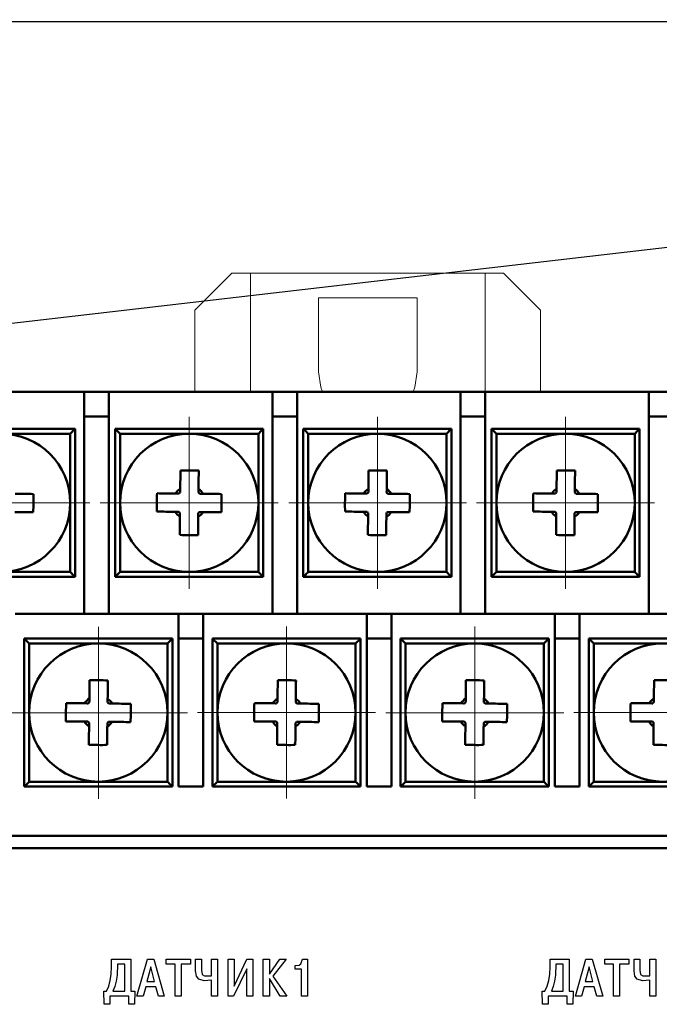
# Model space of a CAD drawing. Units: millimetres. Extents: x 2171 to 3046, y 1134 to 1431.
# Drawn here: x 2768 to 2794, y 1296 to 1336 of the extents above; entities that cross this region are included whole.
import ezdxf
from ezdxf.lldxf.tags import DXFTag

# ---------------------------------------------------------------- set-up
doc = ezdxf.new("R2010")
doc.units = ezdxf.units.MM
doc.linetypes.add('CENTER', pattern=[10.16, 6.35, -1.27, 1.27, -1.27])
for name, color, linetype, lineweight in [('help', 4, 'New Line1', 25), ('main', 5, 'Continuous', 50), ('size', 7, 'Continuous', 20), ('ОСЕВЫЕ', 1, 'CENTER', 15)]:
    doc.layers.add(name, color=color, linetype=linetype, lineweight=lineweight)
doc.layers.add('Layer 1', color=7, linetype='Continuous')
doc.styles.add('GOST', font='GOST.shx', dxfattribs={"width": 0.8, "oblique": 15})
tags = doc.linetypes.add('New Line1', pattern=[0.8, 0.5, -0.3]).pattern_tags.tags
tags[6:7] = [DXFTag(74, 4), DXFTag(75, 0), DXFTag(340, '0'), DXFTag(46, 1.0), DXFTag(50, 0.0), DXFTag(44, 0.0), DXFTag(45, 0.0)]
tags[4:5] = [DXFTag(74, 4), DXFTag(75, 0), DXFTag(340, '0'), DXFTag(46, 1.0), DXFTag(50, 0.0), DXFTag(44, 0.0), DXFTag(45, 0.0)]
doc.dimstyles.new('GOST', dxfattribs={"dimscale": 0, "dimtxt": 3.5, "dimasz": 4, "dimexe": 1.25, "dimexo": 0, "dimtad": 1, "dimdec": 1, "dimrnd": 0.5, "dimtxsty": 'GOST', "dimcen": 5, "dimclrd": 256, "dimclre": 256, "dimclrt": 256, "dimadec": 1, "dimazin": 2, "dimtfac": 1, "dimtdec": 4, "dimtmove": 0, "dimatfit": 3, "dimfxl": 1, "dimtolj": 1, "dimtzin": 0, "dimlwd": -1, "dimlwe": -1, "dimarcsym": 0})

# ---------------------------------------------------------------- blocks, each defined once
blk = doc.blocks.new('*D138')
at = {"layer": 'Defpoints', "color": 0}
for p in [(2805.17, 1351.192), (2721.35, 1319.98), (2805.17, 1319.492)]:
    blk.add_point(p, dxfattribs=at)
at = {"layer": 'size', "ltscale": 5}
for p, q in [((2721.35, 1319.98), (2721.35, 1352.442)), ((2805.17, 1319.492), (2805.17, 1352.442)), ((2725.35, 1351.192), (2801.17, 1351.192))]:
    blk.add_line(p, q, dxfattribs=at)
at = {"layer": 'size'}
for points in [[(2725.35, 1351.859), (2725.35, 1350.525), (2721.35, 1351.192)], [(2801.17, 1350.525), (2801.17, 1351.859), (2805.17, 1351.192)]]:
    blk.add_solid(points, dxfattribs=at)
at = {"layer": 'size', "linetype": 'ByBlock', "insert": (2763.26, 1353.829), "char_height": 3.5, "attachment_point": 5, "style": 'GOST'}
blk.add_mtext('\\A1;11х7,6=84', dxfattribs=at)

msp = doc.modelspace()

# ---------------------------------------------------------------- linework, layer by layer
at = {"layer": 'help', "ltscale": 5}
msp.add_line((2710.44, 1335.992), (2812.42, 1335.992), dxfattribs=at)
at = {"layer": 'help', "linetype": 'ByBlock'}
msp.add_line((2825.849, 1330.531), (2716.38, 1317.83), dxfattribs=at)
at = {"layer": 'Layer 1'}
for points in [[(2771.229, 1296.705), (2771.335, 1296.705), (2771.429, 1296.905), (2771.495, 1297.131), (2771.535, 1297.398), (2771.549, 1297.691), (2771.549, 1297.998), (2772.322, 1297.998), (2772.322, 1296.705), (2772.482, 1296.705), (2772.469, 1296.171), (2772.242, 1296.171), (2772.242, 1296.505), (2771.469, 1296.505), (2771.469, 1296.171), (2771.242, 1296.171), (2771.229, 1296.705)], [(2771.602, 1296.705), (2772.082, 1296.705), (2772.082, 1297.798), (2771.789, 1297.798), (2771.775, 1297.358), (2771.735, 1297.105), (2771.682, 1296.891), (2771.602, 1296.705)], [(2772.935, 1296.878), (2772.829, 1296.505), (2772.575, 1296.505), (2773.002, 1297.998), (2773.255, 1297.998), (2773.682, 1296.505), (2773.442, 1296.505), (2773.335, 1296.878), (2772.935, 1296.878)], [(2774.122, 1297.798), (2773.762, 1297.798), (2773.762, 1297.998), (2774.736, 1297.998), (2774.736, 1297.798), (2774.362, 1297.798), (2774.362, 1296.505), (2774.122, 1296.505), (2774.122, 1297.798)], [(2774.949, 1297.998), (2775.189, 1297.998), (2775.189, 1297.558), (2775.216, 1297.385), (2775.309, 1297.331), (2775.589, 1297.331), (2775.589, 1297.998), (2775.829, 1297.998), (2775.829, 1296.505), (2775.589, 1296.505), (2775.589, 1297.145), (2775.296, 1297.118), (2775.082, 1297.185), (2774.989, 1297.305), (2774.949, 1297.531), (2774.949, 1297.998)], [(2776.516, 1296.905), (2777.022, 1297.998), (2777.262, 1297.998), (2777.262, 1296.505), (2777.022, 1296.505), (2777.022, 1297.611), (2776.489, 1296.505), (2776.262, 1296.505), (2776.262, 1297.998), (2776.516, 1297.998), (2776.516, 1296.905)], [(2777.936, 1297.398), (2778.362, 1297.998), (2778.616, 1297.998), (2778.082, 1297.305), (2778.642, 1296.505), (2778.376, 1296.505), (2777.936, 1297.211), (2777.936, 1296.505), (2777.682, 1296.505), (2777.682, 1297.998), (2777.936, 1297.998), (2777.936, 1297.398)], [(2778.976, 1297.598), (2778.976, 1297.745), (2779.136, 1297.758), (2779.216, 1297.811), (2779.282, 1297.998), (2779.482, 1297.998), (2779.482, 1296.505), (2779.242, 1296.505), (2779.242, 1297.598), (2778.976, 1297.598)], [(2788.982, 1296.705), (2789.089, 1296.705), (2789.182, 1296.905), (2789.249, 1297.131), (2789.289, 1297.398), (2789.302, 1297.691), (2789.302, 1297.998), (2790.075, 1297.998), (2790.075, 1296.705), (2790.235, 1296.705), (2790.222, 1296.171), (2789.995, 1296.171), (2789.995, 1296.505), (2789.222, 1296.505), (2789.222, 1296.171), (2788.995, 1296.171), (2788.982, 1296.705)], [(2789.355, 1296.705), (2789.835, 1296.705), (2789.835, 1297.798), (2789.542, 1297.798), (2789.529, 1297.358), (2789.489, 1297.105), (2789.435, 1296.891), (2789.355, 1296.705)], [(2790.689, 1296.878), (2790.582, 1296.505), (2790.329, 1296.505), (2790.755, 1297.998), (2791.009, 1297.998), (2791.435, 1296.505), (2791.195, 1296.505), (2791.089, 1296.878), (2790.689, 1296.878)], [(2791.875, 1297.798), (2791.515, 1297.798), (2791.515, 1297.998), (2792.489, 1297.998), (2792.489, 1297.798), (2792.115, 1297.798), (2792.115, 1296.505), (2791.875, 1296.505), (2791.875, 1297.798)], [(2792.702, 1297.998), (2792.942, 1297.998), (2792.942, 1297.558), (2792.969, 1297.385), (2793.062, 1297.331), (2793.342, 1297.331), (2793.342, 1297.998), (2793.582, 1297.998), (2793.582, 1296.505), (2793.342, 1296.505), (2793.342, 1297.145), (2793.049, 1297.118), (2792.836, 1297.185), (2792.742, 1297.305), (2792.702, 1297.531), (2792.702, 1297.998)], [(2772.975, 1297.091), (2773.282, 1297.091), (2773.135, 1297.691), (2772.975, 1297.091)], [(2790.729, 1297.091), (2791.035, 1297.091), (2790.889, 1297.691), (2790.729, 1297.091)]]:
    msp.add_lwpolyline(points, dxfattribs=at)
at = {"layer": 'main', "linetype": 'New Line1', "lineweight": 20, "ltscale": 5}
for p, q in [((2776.42, 1325.792), (2774.92, 1324.292)), ((2776.42, 1325.792), (2777.17, 1325.792)), ((2777.17, 1325.792), (2777.17, 1320.992)), ((2786.67, 1325.792), (2777.17, 1325.792)), ((2786.67, 1320.992), (2786.67, 1325.792)), ((2786.67, 1325.792), (2787.42, 1325.792)), ((2788.92, 1324.292), (2787.42, 1325.792)), ((2783.92, 1324.792), (2779.92, 1324.792)), ((2779.92, 1324.792), (2779.92, 1321.792)), ((2783.92, 1321.792), (2783.92, 1324.792)), ((2774.92, 1324.292), (2774.92, 1320.992)), ((2788.92, 1324.292), (2788.92, 1320.992))]:
    msp.add_line(p, q, dxfattribs=at)
at = {"layer": 'main'}
for p, q in [((2763.82, 1320.992), (2770.44, 1320.992)), ((2770.44, 1319.992), (2770.44, 1320.992)), ((2770.44, 1320.992), (2771.44, 1320.992)), ((2771.44, 1320.992), (2771.44, 1319.992)), ((2771.44, 1320.992), (2778.06, 1320.992)), ((2778.06, 1319.992), (2778.06, 1320.992)), ((2778.06, 1320.992), (2779.06, 1320.992)), ((2779.06, 1320.992), (2779.06, 1319.992)), ((2779.06, 1320.992), (2785.68, 1320.992)), ((2785.68, 1320.992), (2786.68, 1320.992)), ((2785.68, 1319.992), (2785.68, 1320.992)), ((2786.68, 1320.992), (2786.68, 1319.992)), ((2786.68, 1320.992), (2793.3, 1320.992)), ((2793.3, 1320.992), (2794.3, 1320.992)), ((2793.3, 1319.992), (2793.3, 1320.992)), ((2771.44, 1319.992), (2770.44, 1319.992)), ((2770.44, 1319.992), (2770.44, 1311.992)), ((2771.44, 1311.992), (2771.44, 1319.992)), ((2778.06, 1319.992), (2778.06, 1311.992)), ((2779.06, 1319.992), (2778.06, 1319.992)), ((2779.06, 1311.992), (2779.06, 1319.992)), ((2786.68, 1319.992), (2785.68, 1319.992)), ((2785.68, 1319.992), (2785.68, 1311.992)), ((2786.68, 1311.992), (2786.68, 1319.992)), ((2793.3, 1319.992), (2793.3, 1311.992)), ((2794.3, 1319.992), (2793.3, 1319.992)), ((2764.07, 1319.492), (2770.07, 1319.492)), ((2770.07, 1319.492), (2770.07, 1313.492)), ((2771.69, 1319.492), (2777.69, 1319.492)), ((2771.69, 1313.492), (2771.69, 1319.492)), ((2777.69, 1319.492), (2777.69, 1313.492)), ((2779.31, 1313.492), (2779.31, 1319.492)), ((2779.31, 1319.492), (2785.31, 1319.492)), ((2785.31, 1319.492), (2785.31, 1313.492)), ((2786.93, 1319.492), (2792.93, 1319.492)), ((2786.93, 1313.492), (2786.93, 1319.492)), ((2792.93, 1319.492), (2792.93, 1313.492)), ((2769.87, 1319.292), (2764.27, 1319.292)), ((2769.87, 1313.692), (2769.87, 1319.292)), ((2777.49, 1319.292), (2771.89, 1319.292)), ((2771.89, 1319.292), (2771.89, 1313.692)), ((2777.49, 1313.692), (2777.49, 1319.292)), ((2779.51, 1319.292), (2779.51, 1313.692)), ((2785.11, 1319.292), (2779.51, 1319.292)), ((2785.11, 1313.692), (2785.11, 1319.292)), ((2792.73, 1319.292), (2787.13, 1319.292)), ((2787.13, 1319.292), (2787.13, 1313.692)), ((2792.73, 1313.692), (2792.73, 1319.292)), ((2770.07, 1313.492), (2764.07, 1313.492)), ((2764.27, 1313.692), (2769.87, 1313.692)), ((2777.69, 1313.492), (2771.69, 1313.492)), ((2771.89, 1313.692), (2777.49, 1313.692)), ((2785.31, 1313.492), (2779.31, 1313.492)), ((2779.51, 1313.692), (2785.11, 1313.692)), ((2792.93, 1313.492), (2786.93, 1313.492)), ((2787.13, 1313.692), (2792.73, 1313.692)), ((2767.64, 1311.992), (2774.26, 1311.992)), ((2774.26, 1310.992), (2774.26, 1311.992)), ((2774.26, 1311.992), (2775.26, 1311.992)), ((2775.26, 1311.992), (2775.26, 1310.992)), ((2775.26, 1311.992), (2781.88, 1311.992)), ((2781.88, 1310.992), (2781.88, 1311.992)), ((2781.88, 1311.992), (2782.88, 1311.992)), ((2782.88, 1311.992), (2782.88, 1310.992)), ((2782.88, 1311.992), (2789.5, 1311.992)), ((2789.5, 1310.992), (2789.5, 1311.992)), ((2789.5, 1311.992), (2790.5, 1311.992)), ((2790.5, 1311.992), (2790.5, 1310.992)), ((2790.5, 1311.992), (2797.12, 1311.992)), ((2768.01, 1304.992), (2768.01, 1310.992)), ((2768.01, 1310.992), (2774.01, 1310.992)), ((2774.01, 1310.992), (2774.01, 1304.992)), ((2775.26, 1310.992), (2774.26, 1310.992)), ((2774.26, 1310.992), (2774.26, 1304.992)), ((2775.26, 1304.992), (2775.26, 1310.992)), ((2775.63, 1304.992), (2775.63, 1310.992)), ((2775.63, 1310.992), (2781.63, 1310.992)), ((2781.63, 1310.992), (2781.63, 1304.992)), ((2782.88, 1310.992), (2781.88, 1310.992)), ((2781.88, 1310.992), (2781.88, 1304.992)), ((2782.88, 1304.992), (2782.88, 1310.992)), ((2783.25, 1304.992), (2783.25, 1310.992)), ((2783.25, 1310.992), (2789.25, 1310.992)), ((2789.25, 1310.992), (2789.25, 1304.992)), ((2790.5, 1310.992), (2789.5, 1310.992)), ((2789.5, 1310.992), (2789.5, 1304.992)), ((2790.5, 1304.992), (2790.5, 1310.992)), ((2791.07, 1310.792), (2790.87, 1310.992)), ((2790.87, 1310.992), (2796.87, 1310.992)), ((2790.87, 1304.992), (2790.87, 1310.992)), ((2768.21, 1310.792), (2768.21, 1305.192)), ((2773.81, 1310.792), (2768.21, 1310.792)), ((2773.81, 1305.192), (2773.81, 1310.792)), ((2775.83, 1310.792), (2775.83, 1305.192)), ((2781.43, 1310.792), (2775.83, 1310.792)), ((2781.43, 1305.192), (2781.43, 1310.792)), ((2783.45, 1310.792), (2783.45, 1305.192)), ((2789.05, 1310.792), (2783.45, 1310.792)), ((2789.05, 1305.192), (2789.05, 1310.792)), ((2791.07, 1310.792), (2791.07, 1305.192)), ((2796.67, 1310.792), (2791.07, 1310.792)), ((2774.01, 1304.992), (2768.01, 1304.992)), ((2768.21, 1305.192), (2773.81, 1305.192)), ((2774.26, 1304.992), (2775.26, 1304.992)), ((2781.63, 1304.992), (2775.63, 1304.992)), ((2775.83, 1305.192), (2781.43, 1305.192)), ((2781.88, 1304.992), (2782.88, 1304.992)), ((2789.25, 1304.992), (2783.25, 1304.992)), ((2783.45, 1305.192), (2789.05, 1305.192)), ((2789.5, 1304.992), (2790.5, 1304.992)), ((2796.87, 1304.992), (2790.87, 1304.992)), ((2791.07, 1305.192), (2796.67, 1305.192)), ((2710.42, 1302.992), (2812.42, 1302.992)), ((2710.92, 1302.492), (2812.62, 1302.492))]:
    msp.add_line(p, q, dxfattribs=at)
at = {"layer": 'main', "linetype": 'New Line1', "lineweight": 20, "ltscale": 5, "flags": 128}
for points in [[(2779.92, 1321.792), (2780.018, 1321.174), (2780.087, 1320.992)], [(2783.754, 1320.992), (2783.823, 1321.174), (2783.92, 1321.792)]]:
    msp.add_lwpolyline(points, dxfattribs=at)
at = {"layer": 'main', "flags": 128}
for points in [[(2769.87, 1319.292), (2769.91, 1319.331), (2769.947, 1319.368), (2769.982, 1319.403), (2770.012, 1319.433), (2770.037, 1319.458), (2770.055, 1319.477), (2770.067, 1319.488), (2770.07, 1319.492)], [(2771.89, 1319.292), (2771.851, 1319.331), (2771.814, 1319.368), (2771.779, 1319.403), (2771.749, 1319.433), (2771.724, 1319.458), (2771.706, 1319.477), (2771.694, 1319.488), (2771.69, 1319.492)], [(2777.49, 1319.292), (2777.53, 1319.331), (2777.567, 1319.368), (2777.602, 1319.403), (2777.632, 1319.433), (2777.657, 1319.458), (2777.675, 1319.477), (2777.687, 1319.488), (2777.69, 1319.492)], [(2779.51, 1319.292), (2779.471, 1319.331), (2779.434, 1319.368), (2779.399, 1319.403), (2779.369, 1319.433), (2779.344, 1319.458), (2779.326, 1319.477), (2779.314, 1319.488), (2779.31, 1319.492)], [(2785.11, 1319.292), (2785.15, 1319.331), (2785.187, 1319.368), (2785.222, 1319.403), (2785.252, 1319.433), (2785.277, 1319.458), (2785.295, 1319.477), (2785.307, 1319.488), (2785.31, 1319.492)], [(2787.13, 1319.292), (2787.091, 1319.331), (2787.054, 1319.368), (2787.019, 1319.403), (2786.989, 1319.433), (2786.964, 1319.458), (2786.946, 1319.477), (2786.934, 1319.488), (2786.93, 1319.492)], [(2792.73, 1319.292), (2792.77, 1319.331), (2792.807, 1319.368), (2792.842, 1319.403), (2792.872, 1319.433), (2792.897, 1319.458), (2792.915, 1319.477), (2792.927, 1319.488), (2792.93, 1319.492)], [(2774.335, 1317.802), (2774.334, 1317.711), (2774.333, 1317.619), (2774.332, 1317.527), (2774.331, 1317.434), (2774.33, 1317.341), (2774.329, 1317.248), (2774.328, 1317.154), (2774.327, 1317.061)], [(2775.067, 1317.053), (2775.068, 1317.146), (2775.069, 1317.24), (2775.07, 1317.333), (2775.071, 1317.426), (2775.072, 1317.519), (2775.073, 1317.611), (2775.074, 1317.703), (2775.075, 1317.794)], [(2781.955, 1317.802), (2781.954, 1317.711), (2781.953, 1317.619), (2781.952, 1317.527), (2781.951, 1317.434), (2781.95, 1317.341), (2781.949, 1317.248), (2781.948, 1317.154), (2781.947, 1317.061)], [(2782.687, 1317.053), (2782.688, 1317.146), (2782.689, 1317.24), (2782.69, 1317.333), (2782.691, 1317.426), (2782.692, 1317.519), (2782.693, 1317.611), (2782.694, 1317.703), (2782.695, 1317.794)], [(2789.575, 1317.802), (2789.574, 1317.711), (2789.573, 1317.619), (2789.572, 1317.527), (2789.571, 1317.434), (2789.57, 1317.341), (2789.569, 1317.248), (2789.568, 1317.154), (2789.567, 1317.061)], [(2790.307, 1317.053), (2790.308, 1317.146), (2790.309, 1317.24), (2790.31, 1317.333), (2790.311, 1317.426), (2790.312, 1317.519), (2790.313, 1317.611), (2790.314, 1317.703), (2790.315, 1317.794)], [(2768.381, 1316.848), (2768.289, 1316.849), (2768.198, 1316.85), (2768.105, 1316.851), (2768.013, 1316.852), (2767.92, 1316.853), (2767.826, 1316.854), (2767.733, 1316.855), (2767.639, 1316.856)], [(2774.13, 1316.868), (2774.036, 1316.869), (2773.943, 1316.87), (2773.849, 1316.871), (2773.756, 1316.872), (2773.664, 1316.873), (2773.571, 1316.874), (2773.48, 1316.875), (2773.388, 1316.876)], [(2776.001, 1316.848), (2775.909, 1316.849), (2775.818, 1316.85), (2775.725, 1316.851), (2775.633, 1316.852), (2775.54, 1316.853), (2775.446, 1316.854), (2775.353, 1316.855), (2775.259, 1316.856)], [(2781.75, 1316.868), (2781.656, 1316.869), (2781.563, 1316.87), (2781.469, 1316.871), (2781.376, 1316.872), (2781.284, 1316.873), (2781.191, 1316.874), (2781.1, 1316.875), (2781.008, 1316.876)], [(2783.621, 1316.848), (2783.529, 1316.849), (2783.438, 1316.85), (2783.345, 1316.851), (2783.253, 1316.852), (2783.16, 1316.853), (2783.066, 1316.854), (2782.973, 1316.855), (2782.879, 1316.856)], [(2789.37, 1316.868), (2789.276, 1316.869), (2789.183, 1316.87), (2789.089, 1316.871), (2788.996, 1316.872), (2788.904, 1316.873), (2788.811, 1316.874), (2788.72, 1316.875), (2788.628, 1316.876)], [(2791.241, 1316.848), (2791.149, 1316.849), (2791.058, 1316.85), (2790.965, 1316.851), (2790.873, 1316.852), (2790.78, 1316.853), (2790.686, 1316.854), (2790.593, 1316.855), (2790.499, 1316.856)], [(2767.631, 1316.116), (2767.725, 1316.115), (2767.818, 1316.114), (2767.912, 1316.113), (2768.005, 1316.112), (2768.097, 1316.111), (2768.189, 1316.11), (2768.281, 1316.109), (2768.373, 1316.108)], [(2773.38, 1316.136), (2773.472, 1316.135), (2773.563, 1316.134), (2773.656, 1316.133), (2773.748, 1316.132), (2773.841, 1316.131), (2773.934, 1316.13), (2774.028, 1316.129), (2774.122, 1316.128)], [(2774.314, 1315.931), (2774.313, 1315.837), (2774.312, 1315.744), (2774.311, 1315.651), (2774.31, 1315.558), (2774.309, 1315.465), (2774.308, 1315.373), (2774.307, 1315.281), (2774.306, 1315.19)], [(2775.046, 1315.182), (2775.047, 1315.273), (2775.048, 1315.365), (2775.049, 1315.457), (2775.05, 1315.55), (2775.051, 1315.643), (2775.052, 1315.736), (2775.053, 1315.829), (2775.054, 1315.923)], [(2775.251, 1316.116), (2775.345, 1316.115), (2775.438, 1316.114), (2775.532, 1316.113), (2775.625, 1316.112), (2775.717, 1316.111), (2775.809, 1316.11), (2775.901, 1316.109), (2775.993, 1316.108)], [(2781, 1316.136), (2781.092, 1316.135), (2781.183, 1316.134), (2781.276, 1316.133), (2781.368, 1316.132), (2781.461, 1316.131), (2781.554, 1316.13), (2781.648, 1316.129), (2781.742, 1316.128)], [(2781.934, 1315.931), (2781.933, 1315.837), (2781.932, 1315.744), (2781.931, 1315.651), (2781.93, 1315.558), (2781.929, 1315.465), (2781.928, 1315.373), (2781.927, 1315.281), (2781.926, 1315.19)], [(2782.666, 1315.182), (2782.667, 1315.273), (2782.668, 1315.365), (2782.669, 1315.457), (2782.67, 1315.55), (2782.671, 1315.643), (2782.672, 1315.736), (2782.673, 1315.829), (2782.674, 1315.923)], [(2782.871, 1316.116), (2782.965, 1316.115), (2783.058, 1316.114), (2783.152, 1316.113), (2783.245, 1316.112), (2783.337, 1316.111), (2783.429, 1316.11), (2783.521, 1316.109), (2783.613, 1316.108)], [(2788.62, 1316.136), (2788.712, 1316.135), (2788.803, 1316.134), (2788.896, 1316.133), (2788.988, 1316.132), (2789.081, 1316.131), (2789.174, 1316.13), (2789.268, 1316.129), (2789.362, 1316.128)], [(2789.554, 1315.931), (2789.553, 1315.837), (2789.552, 1315.744), (2789.551, 1315.651), (2789.55, 1315.558), (2789.549, 1315.465), (2789.548, 1315.373), (2789.547, 1315.281), (2789.546, 1315.19)], [(2790.286, 1315.182), (2790.287, 1315.273), (2790.288, 1315.365), (2790.289, 1315.457), (2790.29, 1315.55), (2790.291, 1315.643), (2790.292, 1315.736), (2790.293, 1315.829), (2790.294, 1315.923)], [(2790.491, 1316.116), (2790.585, 1316.115), (2790.678, 1316.114), (2790.772, 1316.113), (2790.865, 1316.112), (2790.957, 1316.111), (2791.049, 1316.11), (2791.141, 1316.109), (2791.233, 1316.108)], [(2770.07, 1313.492), (2770.067, 1313.495), (2770.058, 1313.504), (2770.044, 1313.519), (2770.024, 1313.539), (2769.999, 1313.563), (2769.97, 1313.592), (2769.939, 1313.623), (2769.905, 1313.657), (2769.87, 1313.692)], [(2771.69, 1313.492), (2771.694, 1313.495), (2771.703, 1313.504), (2771.717, 1313.519), (2771.737, 1313.539), (2771.762, 1313.563), (2771.79, 1313.592), (2771.822, 1313.623), (2771.856, 1313.657), (2771.89, 1313.692)], [(2777.69, 1313.492), (2777.687, 1313.495), (2777.678, 1313.504), (2777.664, 1313.519), (2777.644, 1313.539), (2777.619, 1313.563), (2777.59, 1313.592), (2777.559, 1313.623), (2777.525, 1313.657), (2777.49, 1313.692)], [(2779.31, 1313.492), (2779.314, 1313.495), (2779.323, 1313.504), (2779.337, 1313.519), (2779.357, 1313.539), (2779.382, 1313.563), (2779.41, 1313.592), (2779.442, 1313.623), (2779.476, 1313.657), (2779.51, 1313.692)], [(2785.31, 1313.492), (2785.307, 1313.495), (2785.298, 1313.504), (2785.284, 1313.519), (2785.264, 1313.539), (2785.239, 1313.563), (2785.21, 1313.592), (2785.179, 1313.623), (2785.145, 1313.657), (2785.11, 1313.692)], [(2786.93, 1313.492), (2786.934, 1313.495), (2786.943, 1313.504), (2786.957, 1313.519), (2786.977, 1313.539), (2787.002, 1313.563), (2787.03, 1313.592), (2787.062, 1313.623), (2787.096, 1313.657), (2787.13, 1313.692)], [(2792.93, 1313.492), (2792.927, 1313.495), (2792.918, 1313.504), (2792.904, 1313.519), (2792.884, 1313.539), (2792.859, 1313.563), (2792.83, 1313.592), (2792.799, 1313.623), (2792.765, 1313.657), (2792.73, 1313.692)], [(2768.21, 1310.792), (2768.171, 1310.831), (2768.134, 1310.868), (2768.099, 1310.903), (2768.069, 1310.933), (2768.044, 1310.958), (2768.026, 1310.977), (2768.014, 1310.988), (2768.01, 1310.992)], [(2773.81, 1310.792), (2773.849, 1310.831), (2773.887, 1310.868), (2773.922, 1310.903), (2773.952, 1310.933), (2773.977, 1310.958), (2773.995, 1310.977), (2774.007, 1310.988), (2774.01, 1310.992)], [(2775.83, 1310.792), (2775.791, 1310.831), (2775.754, 1310.868), (2775.719, 1310.903), (2775.689, 1310.933), (2775.664, 1310.958), (2775.646, 1310.977), (2775.634, 1310.988), (2775.63, 1310.992)], [(2781.43, 1310.792), (2781.47, 1310.831), (2781.507, 1310.868), (2781.542, 1310.903), (2781.572, 1310.933), (2781.597, 1310.958), (2781.615, 1310.977), (2781.627, 1310.988), (2781.63, 1310.992)], [(2783.45, 1310.792), (2783.411, 1310.831), (2783.374, 1310.868), (2783.339, 1310.903), (2783.309, 1310.933), (2783.284, 1310.958), (2783.266, 1310.977), (2783.254, 1310.988), (2783.25, 1310.992)], [(2789.05, 1310.792), (2789.09, 1310.831), (2789.127, 1310.868), (2789.162, 1310.903), (2789.192, 1310.933), (2789.217, 1310.958), (2789.235, 1310.977), (2789.247, 1310.988), (2789.25, 1310.992)], [(2770.655, 1309.302), (2770.654, 1309.211), (2770.653, 1309.119), (2770.652, 1309.027), (2770.651, 1308.934), (2770.65, 1308.841), (2770.649, 1308.748), (2770.648, 1308.654), (2770.647, 1308.561)], [(2771.387, 1308.553), (2771.388, 1308.646), (2771.389, 1308.74), (2771.39, 1308.833), (2771.391, 1308.926), (2771.392, 1309.019), (2771.393, 1309.111), (2771.394, 1309.203), (2771.395, 1309.294)], [(2778.275, 1309.302), (2778.274, 1309.211), (2778.273, 1309.119), (2778.272, 1309.027), (2778.271, 1308.934), (2778.27, 1308.841), (2778.269, 1308.748), (2778.268, 1308.654), (2778.267, 1308.561)], [(2779.007, 1308.553), (2779.008, 1308.646), (2779.009, 1308.74), (2779.01, 1308.833), (2779.011, 1308.926), (2779.012, 1309.019), (2779.013, 1309.111), (2779.014, 1309.203), (2779.015, 1309.294)], [(2785.895, 1309.302), (2785.894, 1309.211), (2785.893, 1309.119), (2785.892, 1309.027), (2785.891, 1308.934), (2785.89, 1308.841), (2785.889, 1308.748), (2785.888, 1308.654), (2785.887, 1308.561)], [(2786.627, 1308.553), (2786.628, 1308.646), (2786.629, 1308.74), (2786.63, 1308.833), (2786.631, 1308.926), (2786.632, 1309.019), (2786.633, 1309.111), (2786.634, 1309.203), (2786.635, 1309.294)], [(2793.515, 1309.302), (2793.514, 1309.211), (2793.513, 1309.119), (2793.512, 1309.027), (2793.511, 1308.934), (2793.51, 1308.841), (2793.509, 1308.748), (2793.508, 1308.654), (2793.507, 1308.561)], [(2770.45, 1308.368), (2770.356, 1308.369), (2770.263, 1308.37), (2770.169, 1308.371), (2770.076, 1308.372), (2769.984, 1308.373), (2769.891, 1308.374), (2769.8, 1308.375), (2769.708, 1308.376)], [(2772.321, 1308.348), (2772.229, 1308.349), (2772.138, 1308.35), (2772.045, 1308.351), (2771.953, 1308.352), (2771.86, 1308.353), (2771.766, 1308.354), (2771.673, 1308.355), (2771.579, 1308.356)], [(2778.07, 1308.368), (2777.976, 1308.369), (2777.883, 1308.37), (2777.789, 1308.371), (2777.696, 1308.372), (2777.604, 1308.373), (2777.511, 1308.374), (2777.42, 1308.375), (2777.328, 1308.376)], [(2779.941, 1308.348), (2779.849, 1308.349), (2779.758, 1308.35), (2779.665, 1308.351), (2779.573, 1308.352), (2779.48, 1308.353), (2779.386, 1308.354), (2779.293, 1308.355), (2779.199, 1308.356)], [(2785.69, 1308.368), (2785.596, 1308.369), (2785.503, 1308.37), (2785.409, 1308.371), (2785.316, 1308.372), (2785.224, 1308.373), (2785.131, 1308.374), (2785.04, 1308.375), (2784.948, 1308.376)], [(2787.561, 1308.348), (2787.469, 1308.349), (2787.378, 1308.35), (2787.285, 1308.351), (2787.193, 1308.352), (2787.1, 1308.353), (2787.006, 1308.354), (2786.913, 1308.355), (2786.819, 1308.356)], [(2793.31, 1308.368), (2793.216, 1308.369), (2793.123, 1308.37), (2793.029, 1308.371), (2792.936, 1308.372), (2792.844, 1308.373), (2792.751, 1308.374), (2792.66, 1308.375), (2792.568, 1308.376)], [(2769.7, 1307.636), (2769.792, 1307.635), (2769.883, 1307.634), (2769.976, 1307.633), (2770.068, 1307.632), (2770.161, 1307.631), (2770.254, 1307.63), (2770.348, 1307.629), (2770.442, 1307.628)], [(2770.634, 1307.431), (2770.633, 1307.337), (2770.632, 1307.244), (2770.631, 1307.151), (2770.63, 1307.058), (2770.629, 1306.965), (2770.628, 1306.873), (2770.627, 1306.781), (2770.626, 1306.69)], [(2771.366, 1306.682), (2771.367, 1306.773), (2771.368, 1306.865), (2771.369, 1306.957), (2771.37, 1307.05), (2771.371, 1307.143), (2771.372, 1307.236), (2771.373, 1307.329), (2771.374, 1307.423)], [(2771.571, 1307.616), (2771.665, 1307.615), (2771.758, 1307.614), (2771.852, 1307.613), (2771.945, 1307.612), (2772.037, 1307.611), (2772.129, 1307.61), (2772.221, 1307.609), (2772.313, 1307.608)], [(2777.32, 1307.636), (2777.412, 1307.635), (2777.503, 1307.634), (2777.596, 1307.633), (2777.688, 1307.632), (2777.781, 1307.631), (2777.874, 1307.63), (2777.968, 1307.629), (2778.062, 1307.628)], [(2778.254, 1307.431), (2778.253, 1307.337), (2778.252, 1307.244), (2778.251, 1307.151), (2778.25, 1307.058), (2778.249, 1306.965), (2778.248, 1306.873), (2778.247, 1306.781), (2778.246, 1306.69)], [(2778.986, 1306.682), (2778.987, 1306.773), (2778.988, 1306.865), (2778.989, 1306.957), (2778.99, 1307.05), (2778.991, 1307.143), (2778.992, 1307.236), (2778.993, 1307.329), (2778.994, 1307.423)], [(2779.191, 1307.616), (2779.285, 1307.615), (2779.378, 1307.614), (2779.472, 1307.613), (2779.565, 1307.612), (2779.657, 1307.611), (2779.749, 1307.61), (2779.841, 1307.609), (2779.933, 1307.608)], [(2784.94, 1307.636), (2785.032, 1307.635), (2785.123, 1307.634), (2785.216, 1307.633), (2785.308, 1307.632), (2785.401, 1307.631), (2785.494, 1307.63), (2785.588, 1307.629), (2785.682, 1307.628)], [(2785.874, 1307.431), (2785.873, 1307.337), (2785.872, 1307.244), (2785.871, 1307.151), (2785.87, 1307.058), (2785.869, 1306.965), (2785.868, 1306.873), (2785.867, 1306.781), (2785.866, 1306.69)], [(2786.606, 1306.682), (2786.607, 1306.773), (2786.608, 1306.865), (2786.609, 1306.957), (2786.61, 1307.05), (2786.611, 1307.143), (2786.612, 1307.236), (2786.613, 1307.329), (2786.614, 1307.423)], [(2786.811, 1307.616), (2786.905, 1307.615), (2786.998, 1307.614), (2787.092, 1307.613), (2787.185, 1307.612), (2787.277, 1307.611), (2787.369, 1307.61), (2787.461, 1307.609), (2787.553, 1307.608)], [(2792.56, 1307.636), (2792.652, 1307.635), (2792.743, 1307.634), (2792.836, 1307.633), (2792.928, 1307.632), (2793.021, 1307.631), (2793.114, 1307.63), (2793.208, 1307.629), (2793.302, 1307.628)], [(2793.494, 1307.431), (2793.493, 1307.337), (2793.492, 1307.244), (2793.491, 1307.151), (2793.49, 1307.058), (2793.489, 1306.965), (2793.488, 1306.873), (2793.487, 1306.781), (2793.486, 1306.69)], [(2768.01, 1304.992), (2768.014, 1304.995), (2768.023, 1305.004), (2768.037, 1305.019), (2768.057, 1305.039), (2768.082, 1305.063), (2768.11, 1305.092), (2768.142, 1305.123), (2768.176, 1305.157), (2768.21, 1305.192)], [(2774.01, 1304.992), (2774.007, 1304.995), (2773.998, 1305.004), (2773.984, 1305.019), (2773.964, 1305.039), (2773.939, 1305.063), (2773.91, 1305.092), (2773.879, 1305.123), (2773.845, 1305.157), (2773.81, 1305.192)], [(2775.63, 1304.992), (2775.634, 1304.995), (2775.643, 1305.004), (2775.657, 1305.019), (2775.677, 1305.039), (2775.702, 1305.063), (2775.73, 1305.092), (2775.762, 1305.123), (2775.796, 1305.157), (2775.83, 1305.192)], [(2781.63, 1304.992), (2781.627, 1304.995), (2781.618, 1305.004), (2781.604, 1305.019), (2781.584, 1305.039), (2781.559, 1305.063), (2781.53, 1305.092), (2781.499, 1305.123), (2781.465, 1305.157), (2781.43, 1305.192)], [(2783.25, 1304.992), (2783.254, 1304.995), (2783.263, 1305.004), (2783.277, 1305.019), (2783.297, 1305.039), (2783.322, 1305.063), (2783.35, 1305.092), (2783.382, 1305.123), (2783.416, 1305.157), (2783.45, 1305.192)], [(2789.25, 1304.992), (2789.247, 1304.995), (2789.238, 1305.004), (2789.224, 1305.019), (2789.204, 1305.039), (2789.179, 1305.063), (2789.15, 1305.092), (2789.119, 1305.123), (2789.085, 1305.157), (2789.05, 1305.192)], [(2790.87, 1304.992), (2790.874, 1304.995), (2790.883, 1305.004), (2790.897, 1305.019), (2790.917, 1305.039), (2790.942, 1305.063), (2790.97, 1305.092), (2791.002, 1305.123), (2791.036, 1305.157), (2791.07, 1305.192)]]:
    msp.add_lwpolyline(points, dxfattribs=at)
at = {"layer": 'main'}
for centre in [(2767.07, 1316.492), (2774.69, 1316.492), (2782.31, 1316.492), (2789.93, 1316.492), (2771.01, 1307.992), (2778.63, 1307.992), (2786.25, 1307.992), (2793.87, 1307.992)]:
    msp.add_circle(centre, 2.8, dxfattribs=at)
for centre, radius, start, end in [((2774.586, 1306.826), 10.979, 87.4468, 91.3094), ((2782.206, 1306.826), 10.979, 87.4468, 91.3094), ((2789.826, 1306.826), 10.979, 87.4468, 91.3094), ((2774.69, 1316.492), 0.675, 122.6089, 146.1477), ((2774.69, 1316.492), 0.675, 32.6089, 56.1477), ((2782.31, 1316.492), 0.675, 122.6089, 146.1477), ((2782.31, 1316.492), 0.675, 32.6089, 56.1477), ((2789.93, 1316.492), 0.675, 122.6089, 146.1477), ((2789.93, 1316.492), 0.675, 32.6089, 56.1477), ((2757.413, 1316.597), 10.971, 357.446, 1.3114), ((2784.348, 1316.387), 10.971, 177.446, 181.3114), ((2774.69, 1316.492), 0.556, 131.0965, 137.6601), ((2774.69, 1316.492), 0.556, 41.0965, 47.6601), ((2765.025, 1316.597), 10.979, 357.4468, 1.3094), ((2791.965, 1316.387), 10.967, 177.4448, 181.3115), ((2782.31, 1316.492), 0.556, 131.0965, 137.6601), ((2782.31, 1316.492), 0.556, 41.0965, 47.6601), ((2772.645, 1316.597), 10.979, 357.4468, 1.3094), ((2799.591, 1316.387), 10.973, 177.4458, 181.3104), ((2789.93, 1316.492), 0.556, 131.0965, 137.6601), ((2789.93, 1316.492), 0.556, 41.0965, 47.6601), ((2780.265, 1316.597), 10.979, 357.4468, 1.3094), ((2774.69, 1316.492), 0.675, 212.6089, 236.1477), ((2774.69, 1316.492), 0.556, 221.0965, 227.6601), ((2774.69, 1316.492), 0.675, 302.6089, 326.1477), ((2774.69, 1316.492), 0.556, 311.0965, 317.6601), ((2782.31, 1316.492), 0.675, 212.6089, 236.1477), ((2782.31, 1316.492), 0.556, 221.0965, 227.6601), ((2782.31, 1316.492), 0.675, 302.6089, 326.1477), ((2782.31, 1316.492), 0.556, 311.0965, 317.6601), ((2789.93, 1316.492), 0.675, 212.6089, 236.1477), ((2789.93, 1316.492), 0.556, 221.0965, 227.6601), ((2789.93, 1316.492), 0.675, 302.6089, 326.1477), ((2789.93, 1316.492), 0.556, 311.0965, 317.6601), ((2774.795, 1326.157), 10.979, 267.4468, 271.3094), ((2782.415, 1326.157), 10.979, 267.4468, 271.3094), ((2790.035, 1326.158), 10.979, 267.4468, 271.3094), ((2770.906, 1298.326), 10.979, 87.4468, 91.3094), ((2778.526, 1298.326), 10.979, 87.4468, 91.3094), ((2786.146, 1298.326), 10.979, 87.4468, 91.3094), ((2793.766, 1298.326), 10.979, 87.4468, 91.3094), ((2771.01, 1307.992), 0.675, 122.6089, 146.1477), ((2778.63, 1307.992), 0.675, 122.6089, 146.1477), ((2786.25, 1307.992), 0.675, 122.6089, 146.1477), ((2793.87, 1307.992), 0.675, 122.6089, 146.1477), ((2780.673, 1307.887), 10.976, 177.4463, 181.3099), ((2771.01, 1307.992), 0.556, 131.0965, 137.6601), ((2771.01, 1307.992), 0.556, 41.0965, 47.6601), ((2771.01, 1307.992), 0.675, 32.6089, 56.1477), ((2761.348, 1308.097), 10.976, 357.4463, 1.3099), ((2788.293, 1307.887), 10.976, 177.4463, 181.3099), ((2778.63, 1307.992), 0.556, 131.0965, 137.6601), ((2778.63, 1307.992), 0.556, 41.0965, 47.6601), ((2778.63, 1307.992), 0.675, 32.6089, 56.1477), ((2768.968, 1308.097), 10.976, 357.4463, 1.3099), ((2795.913, 1307.887), 10.976, 177.4463, 181.3099), ((2786.25, 1307.992), 0.556, 131.0965, 137.6601), ((2786.25, 1307.992), 0.556, 41.0965, 47.6601), ((2786.25, 1307.992), 0.675, 32.6089, 56.1477), ((2776.588, 1308.097), 10.976, 357.4463, 1.3099), ((2803.533, 1307.887), 10.976, 177.4463, 181.3099), ((2793.87, 1307.992), 0.556, 131.0965, 137.6601), ((2771.01, 1307.992), 0.675, 212.6089, 236.1477), ((2771.01, 1307.992), 0.556, 221.0965, 227.6601), ((2771.01, 1307.992), 0.675, 302.6089, 326.1477), ((2771.01, 1307.992), 0.556, 311.0965, 317.6601), ((2778.63, 1307.992), 0.675, 212.6089, 236.1477), ((2778.63, 1307.992), 0.556, 221.0965, 227.6601), ((2778.63, 1307.992), 0.675, 302.6089, 326.1477), ((2778.63, 1307.992), 0.556, 311.0965, 317.6601), ((2786.25, 1307.992), 0.675, 212.6089, 236.1477), ((2786.25, 1307.992), 0.556, 221.0965, 227.6601), ((2786.25, 1307.992), 0.675, 302.6089, 326.1477), ((2786.25, 1307.992), 0.556, 311.0965, 317.6601), ((2793.87, 1307.992), 0.675, 212.6089, 236.1477), ((2793.87, 1307.992), 0.556, 221.0965, 227.6601), ((2771.115, 1317.657), 10.979, 267.4468, 271.3094), ((2778.735, 1317.657), 10.979, 267.4468, 271.3094), ((2786.355, 1317.657), 10.979, 267.4468, 271.3094), ((2793.975, 1317.657), 10.979, 267.4468, 271.3094)]:
    msp.add_arc(centre, radius, start, end, dxfattribs=at)
for points, knots in [([(2774.327, 1317.061), (2774.327, 1317.055), (2774.326, 1317.015), (2774.326, 1316.966), (2774.325, 1316.919), (2774.325, 1316.911)], [0, 0, 0, 0, 0.116743, 0.839381, 1, 1, 1, 1]), ([(2775.065, 1316.903), (2775.065, 1316.911), (2775.066, 1316.958), (2775.066, 1317.007), (2775.067, 1317.047), (2775.067, 1317.053)], [0, 0, 0, 0, 0.1606184, 0.8832574, 1, 1, 1, 1]), ([(2781.947, 1317.061), (2781.947, 1317.055), (2781.946, 1317.015), (2781.946, 1316.966), (2781.945, 1316.919), (2781.945, 1316.911)], [0, 0, 0, 0, 0.116743, 0.839381, 1, 1, 1, 1]), ([(2782.685, 1316.903), (2782.685, 1316.911), (2782.686, 1316.958), (2782.686, 1317.007), (2782.687, 1317.047), (2782.687, 1317.053)], [0, 0, 0, 0, 0.1606184, 0.8832574, 1, 1, 1, 1]), ([(2789.567, 1317.061), (2789.567, 1317.055), (2789.566, 1317.015), (2789.566, 1316.966), (2789.565, 1316.919), (2789.565, 1316.911)], [0, 0, 0, 0, 0.116743, 0.839381, 1, 1, 1, 1]), ([(2790.305, 1316.903), (2790.305, 1316.911), (2790.306, 1316.958), (2790.306, 1317.007), (2790.307, 1317.047), (2790.307, 1317.053)], [0, 0, 0, 0, 0.1606184, 0.8832574, 1, 1, 1, 1]), ([(2774.28, 1316.866), (2774.271, 1316.866), (2774.224, 1316.867), (2774.175, 1316.867), (2774.135, 1316.868), (2774.13, 1316.868)], [0, 0, 0, 0, 0.160619, 0.883257, 1, 1, 1, 1]), ([(2775.259, 1316.856), (2775.254, 1316.856), (2775.214, 1316.856), (2775.165, 1316.857), (2775.118, 1316.857), (2775.109, 1316.857)], [0, 0, 0, 0, 0.1167426, 0.8393812, 1, 1, 1, 1]), ([(2781.9, 1316.866), (2781.891, 1316.866), (2781.844, 1316.867), (2781.795, 1316.867), (2781.755, 1316.868), (2781.75, 1316.868)], [0, 0, 0, 0, 0.160619, 0.883257, 1, 1, 1, 1]), ([(2782.879, 1316.856), (2782.874, 1316.856), (2782.834, 1316.856), (2782.785, 1316.857), (2782.738, 1316.857), (2782.729, 1316.857)], [0, 0, 0, 0, 0.1167426, 0.8393812, 1, 1, 1, 1]), ([(2789.52, 1316.866), (2789.511, 1316.866), (2789.464, 1316.867), (2789.415, 1316.867), (2789.375, 1316.868), (2789.37, 1316.868)], [0, 0, 0, 0, 0.160619, 0.883257, 1, 1, 1, 1]), ([(2790.499, 1316.856), (2790.494, 1316.856), (2790.454, 1316.856), (2790.405, 1316.857), (2790.358, 1316.857), (2790.349, 1316.857)], [0, 0, 0, 0, 0.1167426, 0.8393812, 1, 1, 1, 1]), ([(2774.122, 1316.128), (2774.127, 1316.128), (2774.167, 1316.128), (2774.216, 1316.127), (2774.263, 1316.126), (2774.271, 1316.126)], [0, 0, 0, 0, 0.1167426, 0.8393816, 1, 1, 1, 1]), ([(2774.316, 1316.081), (2774.316, 1316.072), (2774.315, 1316.026), (2774.315, 1315.977), (2774.314, 1315.937), (2774.314, 1315.931)], [0, 0, 0, 0, 0.1606184, 0.8832574, 1, 1, 1, 1]), ([(2775.054, 1315.923), (2775.054, 1315.929), (2775.055, 1315.969), (2775.055, 1316.018), (2775.056, 1316.064), (2775.056, 1316.073)], [0, 0, 0, 0, 0.116743, 0.839381, 1, 1, 1, 1]), ([(2775.101, 1316.117), (2775.11, 1316.117), (2775.156, 1316.117), (2775.206, 1316.116), (2775.246, 1316.116), (2775.251, 1316.116)], [0, 0, 0, 0, 0.160619, 0.883257, 1, 1, 1, 1]), ([(2781.742, 1316.128), (2781.747, 1316.128), (2781.787, 1316.128), (2781.836, 1316.127), (2781.883, 1316.126), (2781.891, 1316.126)], [0, 0, 0, 0, 0.116743, 0.839381, 1, 1, 1, 1]), ([(2781.936, 1316.081), (2781.936, 1316.072), (2781.935, 1316.026), (2781.935, 1315.977), (2781.934, 1315.937), (2781.934, 1315.931)], [0, 0, 0, 0, 0.1606184, 0.8832574, 1, 1, 1, 1]), ([(2782.674, 1315.923), (2782.674, 1315.929), (2782.675, 1315.969), (2782.675, 1316.018), (2782.676, 1316.064), (2782.676, 1316.073)], [0, 0, 0, 0, 0.116743, 0.839381, 1, 1, 1, 1]), ([(2782.721, 1316.117), (2782.73, 1316.117), (2782.776, 1316.117), (2782.826, 1316.116), (2782.866, 1316.116), (2782.871, 1316.116)], [0, 0, 0, 0, 0.160619, 0.883257, 1, 1, 1, 1]), ([(2789.362, 1316.128), (2789.367, 1316.128), (2789.407, 1316.128), (2789.456, 1316.127), (2789.503, 1316.126), (2789.511, 1316.126)], [0, 0, 0, 0, 0.116743, 0.839381, 1, 1, 1, 1]), ([(2789.556, 1316.081), (2789.556, 1316.072), (2789.555, 1316.026), (2789.555, 1315.977), (2789.554, 1315.937), (2789.554, 1315.931)], [0, 0, 0, 0, 0.1606184, 0.8832574, 1, 1, 1, 1]), ([(2790.294, 1315.923), (2790.294, 1315.929), (2790.295, 1315.969), (2790.295, 1316.018), (2790.296, 1316.064), (2790.296, 1316.073)], [0, 0, 0, 0, 0.116743, 0.839381, 1, 1, 1, 1]), ([(2790.341, 1316.117), (2790.35, 1316.117), (2790.396, 1316.117), (2790.446, 1316.116), (2790.486, 1316.116), (2790.491, 1316.116)], [0, 0, 0, 0, 0.160619, 0.883257, 1, 1, 1, 1]), ([(2770.647, 1308.561), (2770.647, 1308.555), (2770.646, 1308.515), (2770.646, 1308.466), (2770.645, 1308.419), (2770.645, 1308.411)], [0, 0, 0, 0, 0.116743, 0.839381, 1, 1, 1, 1]), ([(2778.267, 1308.561), (2778.267, 1308.555), (2778.266, 1308.515), (2778.266, 1308.466), (2778.265, 1308.419), (2778.265, 1308.411)], [0, 0, 0, 0, 0.116743, 0.839381, 1, 1, 1, 1]), ([(2785.887, 1308.561), (2785.887, 1308.555), (2785.886, 1308.515), (2785.886, 1308.466), (2785.885, 1308.419), (2785.885, 1308.411)], [0, 0, 0, 0, 0.116743, 0.839381, 1, 1, 1, 1]), ([(2793.507, 1308.561), (2793.507, 1308.555), (2793.506, 1308.515), (2793.506, 1308.466), (2793.505, 1308.419), (2793.505, 1308.411)], [0, 0, 0, 0, 0.116743, 0.839381, 1, 1, 1, 1]), ([(2770.6, 1308.366), (2770.591, 1308.366), (2770.544, 1308.367), (2770.495, 1308.367), (2770.455, 1308.368), (2770.45, 1308.368)], [0, 0, 0, 0, 0.160619, 0.883257, 1, 1, 1, 1]), ([(2771.385, 1308.403), (2771.385, 1308.411), (2771.386, 1308.458), (2771.386, 1308.507), (2771.387, 1308.547), (2771.387, 1308.553)], [0, 0, 0, 0, 0.1606184, 0.8832574, 1, 1, 1, 1]), ([(2771.579, 1308.356), (2771.574, 1308.356), (2771.534, 1308.356), (2771.485, 1308.357), (2771.438, 1308.357), (2771.429, 1308.357)], [0, 0, 0, 0, 0.116743, 0.839381, 1, 1, 1, 1]), ([(2778.22, 1308.366), (2778.211, 1308.366), (2778.164, 1308.367), (2778.115, 1308.367), (2778.075, 1308.368), (2778.07, 1308.368)], [0, 0, 0, 0, 0.160619, 0.883257, 1, 1, 1, 1]), ([(2779.005, 1308.403), (2779.005, 1308.411), (2779.006, 1308.458), (2779.006, 1308.507), (2779.007, 1308.547), (2779.007, 1308.553)], [0, 0, 0, 0, 0.1606184, 0.8832574, 1, 1, 1, 1]), ([(2779.199, 1308.356), (2779.194, 1308.356), (2779.154, 1308.356), (2779.105, 1308.357), (2779.058, 1308.357), (2779.049, 1308.357)], [0, 0, 0, 0, 0.116743, 0.839381, 1, 1, 1, 1]), ([(2785.84, 1308.366), (2785.831, 1308.366), (2785.784, 1308.367), (2785.735, 1308.367), (2785.695, 1308.368), (2785.69, 1308.368)], [0, 0, 0, 0, 0.160619, 0.883257, 1, 1, 1, 1]), ([(2786.625, 1308.403), (2786.625, 1308.411), (2786.626, 1308.458), (2786.626, 1308.507), (2786.627, 1308.547), (2786.627, 1308.553)], [0, 0, 0, 0, 0.1606184, 0.8832574, 1, 1, 1, 1]), ([(2786.819, 1308.356), (2786.814, 1308.356), (2786.774, 1308.356), (2786.725, 1308.357), (2786.678, 1308.357), (2786.669, 1308.357)], [0, 0, 0, 0, 0.116743, 0.839381, 1, 1, 1, 1]), ([(2793.46, 1308.366), (2793.451, 1308.366), (2793.404, 1308.367), (2793.355, 1308.367), (2793.315, 1308.368), (2793.31, 1308.368)], [0, 0, 0, 0, 0.160619, 0.883257, 1, 1, 1, 1]), ([(2770.442, 1307.628), (2770.447, 1307.628), (2770.487, 1307.628), (2770.536, 1307.627), (2770.583, 1307.626), (2770.591, 1307.626)], [0, 0, 0, 0, 0.116743, 0.839381, 1, 1, 1, 1]), ([(2770.636, 1307.581), (2770.636, 1307.572), (2770.635, 1307.526), (2770.635, 1307.477), (2770.634, 1307.437), (2770.634, 1307.431)], [0, 0, 0, 0, 0.1606184, 0.8832574, 1, 1, 1, 1]), ([(2771.374, 1307.423), (2771.374, 1307.429), (2771.375, 1307.469), (2771.375, 1307.518), (2771.376, 1307.564), (2771.376, 1307.573)], [0, 0, 0, 0, 0.116743, 0.839381, 1, 1, 1, 1]), ([(2771.421, 1307.617), (2771.43, 1307.617), (2771.476, 1307.617), (2771.526, 1307.616), (2771.566, 1307.616), (2771.571, 1307.616)], [0, 0, 0, 0, 0.160619, 0.883257, 1, 1, 1, 1]), ([(2778.062, 1307.628), (2778.067, 1307.628), (2778.107, 1307.628), (2778.156, 1307.627), (2778.203, 1307.626), (2778.211, 1307.626)], [0, 0, 0, 0, 0.116743, 0.839381, 1, 1, 1, 1]), ([(2778.256, 1307.581), (2778.256, 1307.572), (2778.255, 1307.526), (2778.255, 1307.477), (2778.254, 1307.437), (2778.254, 1307.431)], [0, 0, 0, 0, 0.1606184, 0.8832574, 1, 1, 1, 1]), ([(2778.994, 1307.423), (2778.994, 1307.429), (2778.995, 1307.469), (2778.995, 1307.518), (2778.996, 1307.564), (2778.996, 1307.573)], [0, 0, 0, 0, 0.116743, 0.839381, 1, 1, 1, 1]), ([(2779.041, 1307.617), (2779.05, 1307.617), (2779.096, 1307.617), (2779.146, 1307.616), (2779.186, 1307.616), (2779.191, 1307.616)], [0, 0, 0, 0, 0.160619, 0.883257, 1, 1, 1, 1]), ([(2785.682, 1307.628), (2785.687, 1307.628), (2785.727, 1307.628), (2785.776, 1307.627), (2785.823, 1307.626), (2785.831, 1307.626)], [0, 0, 0, 0, 0.116743, 0.839381, 1, 1, 1, 1]), ([(2785.876, 1307.581), (2785.876, 1307.572), (2785.875, 1307.526), (2785.875, 1307.477), (2785.874, 1307.437), (2785.874, 1307.431)], [0, 0, 0, 0, 0.1606184, 0.8832574, 1, 1, 1, 1]), ([(2786.614, 1307.423), (2786.614, 1307.429), (2786.615, 1307.469), (2786.615, 1307.518), (2786.616, 1307.564), (2786.616, 1307.573)], [0, 0, 0, 0, 0.116743, 0.839381, 1, 1, 1, 1]), ([(2786.661, 1307.617), (2786.67, 1307.617), (2786.716, 1307.617), (2786.766, 1307.616), (2786.806, 1307.616), (2786.811, 1307.616)], [0, 0, 0, 0, 0.160619, 0.883257, 1, 1, 1, 1]), ([(2793.302, 1307.628), (2793.307, 1307.628), (2793.347, 1307.628), (2793.396, 1307.627), (2793.443, 1307.626), (2793.451, 1307.626)], [0, 0, 0, 0, 0.116743, 0.839381, 1, 1, 1, 1]), ([(2793.496, 1307.581), (2793.496, 1307.572), (2793.495, 1307.526), (2793.495, 1307.477), (2793.494, 1307.437), (2793.494, 1307.431)], [0, 0, 0, 0, 0.1606184, 0.8832574, 1, 1, 1, 1])]:
    msp.add_open_spline(points, degree=3, knots=knots, dxfattribs=at)
at = {"layer": 'ОСЕВЫЕ', "ltscale": 5}
for p, q in [((2774.69, 1313.004), (2774.69, 1319.98)), ((2782.32, 1313.004), (2782.32, 1319.98)), ((2789.93, 1313.004), (2789.93, 1319.98)), ((2763.47, 1316.492), (2770.67, 1316.492)), ((2771.09, 1316.492), (2778.29, 1316.492)), ((2778.72, 1316.492), (2785.92, 1316.492)), ((2786.33, 1316.492), (2793.53, 1316.492)), ((2771.02, 1304.494), (2771.02, 1311.47)), ((2778.63, 1304.504), (2778.63, 1311.48)), ((2786.254, 1304.5), (2786.254, 1311.476)), ((2767.42, 1307.982), (2774.62, 1307.982)), ((2775.03, 1307.992), (2782.23, 1307.992)), ((2782.654, 1307.988), (2789.854, 1307.988)), ((2790.27, 1307.992), (2797.47, 1307.992))]:
    msp.add_line(p, q, dxfattribs=at)

# ---------------------------------------------------------------- dimensions: what is measured, and where the dimension line sits
at = {"layer": 'size', "ltscale": 5}
dim = msp.add_linear_dim(base=(2805.17, 1351.192), p1=(2721.35, 1319.98), p2=(2805.17, 1319.492), text='11х7,6=<>', dimstyle='GOST', override={"dimscale": 1, "dimlfac": 1, "dimtxsty": 'GOST', "dimsah": 1, "dimtolj": 1}, dxfattribs=at)
dim.commit()
dim.dimension.update_dxf_attribs({"geometry": '*D138', "text_midpoint": (2763.26, 1353.829)})

doc.saveas('drawing.dxf')
